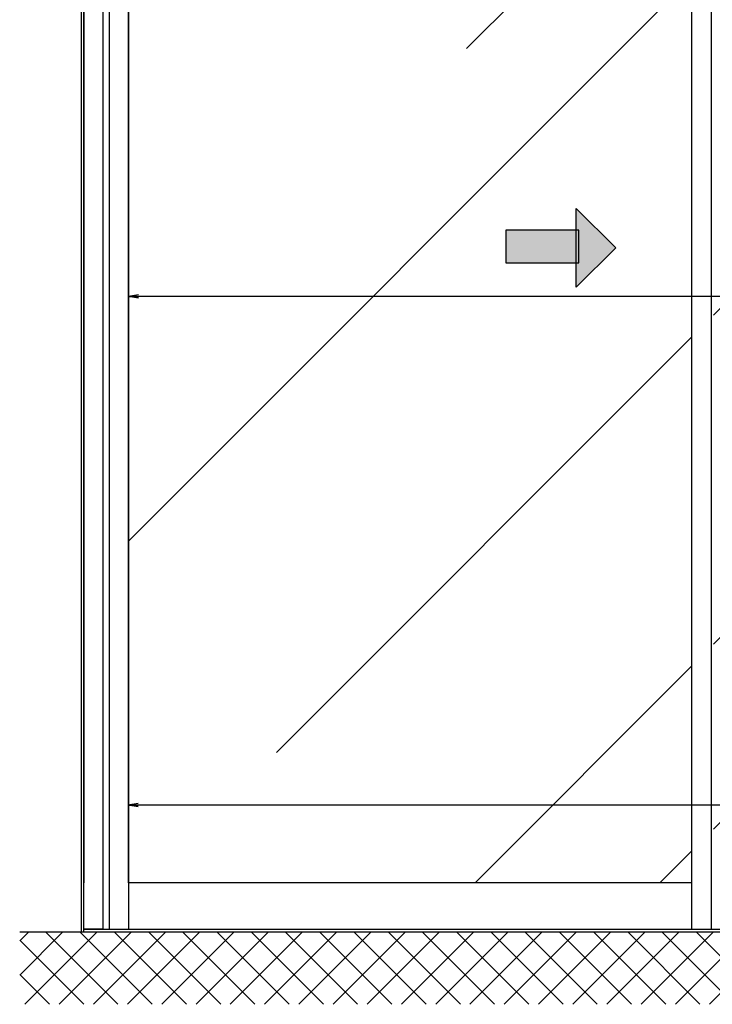
# Model space of a CAD drawing. Units: millimetres. Extents: x 154 to 7846, y -112 to 5380.
# Drawn here: x 269 to 1359, y 1085 to 2634 of the extents above; entities that cross this region are included whole.
import ezdxf

# ---------------------------------------------------------------- set-up
doc = ezdxf.new("R2010")
doc.units = ezdxf.units.MM
for name, color, linetype in [('dimension-Bemassung', 2, 'Continuous'), ('hatching-Schraffur', 5, 'Continuous'), ('outline-Körperkante', 7, 'Continuous')]:
    doc.layers.add(name, color=color, linetype=linetype)

# ---------------------------------------------------------------- blocks, each defined once
blk = doc.blocks.new('_Open')
at = {"color": 0, "linetype": 'ByBlock', "lineweight": -2}
for p, q in [((-1, 0.167), (0, 0)), ((-1, -0.167), (0, 0)), ((0, 0), (-1, 0))]:
    blk.add_line(p, q, dxfattribs=at)
blk = doc.blocks.new('pfeil1')
h = blk.add_hatch(color=256)
h.paths.add_polyline_path([(170.72, 339.55), (178.07, 339.55), (178.07, 355.32), (170.72, 355.32)])
h.paths.add_polyline_path([(170.72, 338.93), (170.72, 339.55), (165.29, 339.55), (174.14, 330.59), (182.98, 339.55), (178.07, 339.55), (178.07, 338.93)])
h.paths.add_polyline_path([(170.72, 339.55), (170.72, 338.93), (178.07, 338.93), (178.07, 339.55)], flags=16)
for points in [[(178.07, 338.93), (178.07, 355.32), (170.72, 355.32), (170.72, 338.93)], [(182.98, 339.55), (174.14, 330.59), (174.14, 330.59), (165.29, 339.55)]]:
    blk.add_lwpolyline(points, close=True)
blk = doc.blocks.new('Aufriss_Teleskop_ER_MF')
at = {"layer": 'hatching-Schraffur'}
h = blk.add_hatch(dxfattribs=at)
h.set_pattern_fill('ANSI37', color=256, scale=12, style=0)
h.paths.add_polyline_path([(2307.1983, 3077.6985), (2206.1428, 3077.6985), (2206.1428, 465.1601), (1954.0113, 465.1601), (1953.9407, 351.8708), (2307.1983, 351.8708)])
h.paths.add_polyline_path([(1954.0113, 465.1601), (1905.9928, 465.1601), (1905.9928, 460.3911), (1905.4428, 460.3911), (1903.8928, 457.6601), (1901.7928, 461.3601), (1901.7928, 465.1601), (-929.9127, 465.1601), (-929.9127, 351.8708), (1953.9407, 351.8708)])
h = blk.add_hatch(dxfattribs=at)
h.set_pattern_fill('AR-RROOF', color=256, scale=45, angle=45, style=0)
h.paths.add_polyline_path([(2160.142, 2525.1601), (1084.142, 2525.1601), (1084.142, 543.1601), (2160.142, 543.1601)])
h.paths.add_polyline_path([(1050.142, 2525.1601), (162.142, 2525.1601), (162.142, 543.1601), (1050.142, 543.1601)])
h.paths.add_polyline_path([(803.3306, 1603.7402), (866.0601, 1541.8115), (803.3306, 1479.8827), (803.3306, 1517.8974), (692.9487, 1517.8974), (692.9487, 1569.3204), (803.3306, 1569.3204)], flags=16)
h.paths.add_polyline_path([(128.142, 2525.1601), (-758.8572, 2525.1601), (-758.8572, 543.1601), (128.142, 543.1601)])
h.paths.add_polyline_path([(-54.2666, 1603.7402), (8.4628, 1541.8115), (-54.2666, 1479.8827), (-54.2666, 1517.8974), (-164.6486, 1517.8974), (-164.6486, 1569.3204), (-54.2666, 1569.3204)], flags=16)
at = {"layer": 'dimension-Bemassung'}
for p, q in [((1048.8506, 1465.1601), (-758.8572, 1465.1601)), ((1048.8506, 665.1601), (-759.4822, 665.1601))]:
    blk.add_line(p, q, dxfattribs=at)
at = {"layer": 'outline-Körperkante'}
for p, q in [((-832.8572, 465.1601), (-832.8572, 2560.1601)), ((-788.8572, 2560.1601), (-788.8572, 470.1601)), ((-758.8572, 2560.1601), (-758.8572, 470.1601)), ((128.142, 470.1601), (128.142, 2560.1601)), ((158.142, 2560.1601), (158.142, 470.1601)), ((-828.8572, 2524.1601), (-828.8572, 543.1601)), ((-758.8572, 543.1601), (-758.8572, 2524.1601)), ((128.142, 543.1601), (-758.8572, 543.1601)), ((2206.1428, 465.1601), (-929.9127, 465.1601)), ((-828.8572, 470.1601), (1050.142, 470.1601)), ((-828.8572, 465.1601), (-828.8572, 470.1601)), ((-788.8572, 470.1601), (-758.8572, 470.1601)), ((-758.8572, 470.1601), (618.6428, 470.1601))]:
    blk.add_line(p, q, dxfattribs=at)
blk.add_lwpolyline([(-798.8572, 470.1601), (-828.8572, 470.1601), (-828.8572, 2560.1601), (-798.8572, 2560.1601)], close=True, dxfattribs=at)
at = {"layer": 'dimension-Bemassung', "xscale": -16, "yscale": 16, "zscale": 16}
for p in [(-758.8572, 1465.1601), (-759.4822, 665.1601)]:
    blk.add_blockref('_Open', p, dxfattribs=at)
at = {"layer": 'outline-Körperkante', "xscale": 6.999999999998181, "yscale": 6.999999999998181, "zscale": 6.999999999998181, "rotation": 90}
blk.add_blockref('pfeil1', (2322.6029, 322.8469), dxfattribs=at)

msp = doc.modelspace()

# ---------------------------------------------------------------- block references
at = {"layer": 'outline-Körperkante'}
msp.add_blockref('Aufriss_Teleskop_ER_MF', (1198.7333, 733.3646), dxfattribs=at)

doc.saveas('drawing.dxf')
